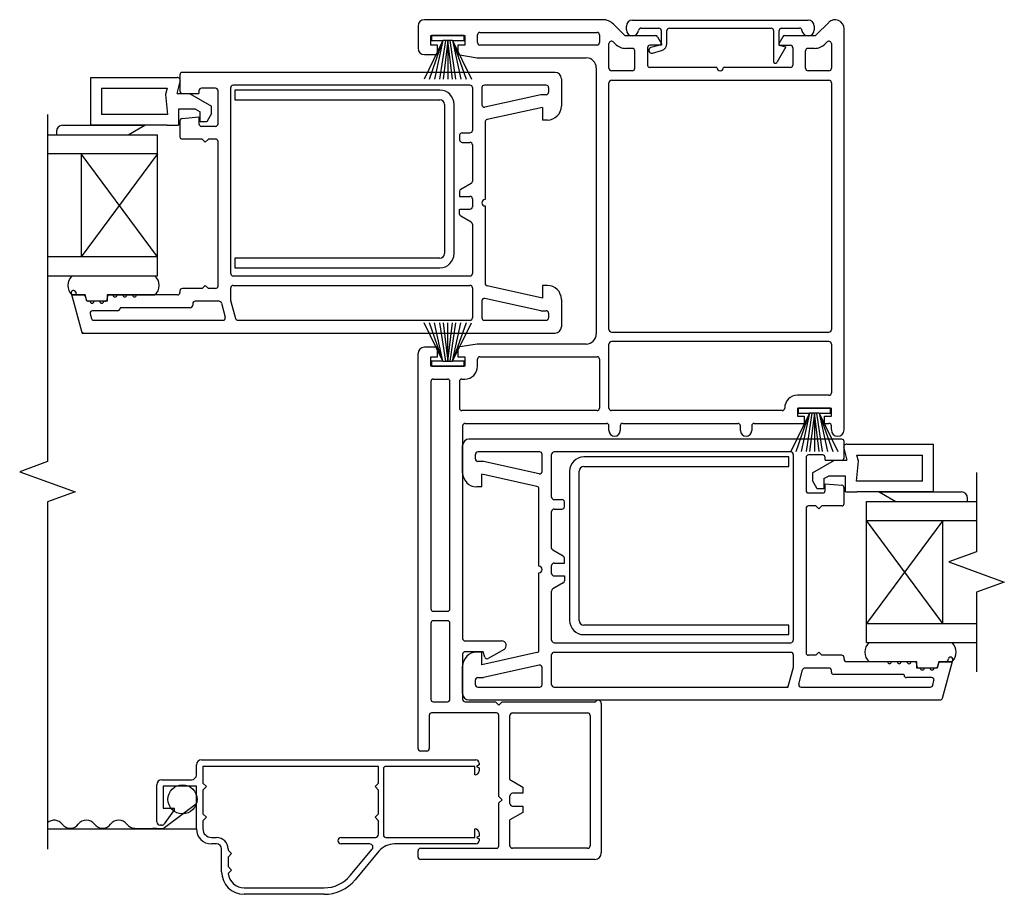
# Model space of a CAD drawing. Units: inches. Extents: x -301 to 233, y 96 to 386.
# Drawn here: x 88 to 94, y 120 to 125 of the extents above; entities that cross this region are included whole.
import ezdxf

# ---------------------------------------------------------------- set-up
doc = ezdxf.new("R2010")
doc.units = ezdxf.units.IN
doc.header["$MEASUREMENT"] = 0
doc.layers.get('0').update_dxf_attribs({"color": 251})
for name, color, linetype in [('Breakline', 251, 'Continuous'), ('Frame', 251, 'Continuous'), ('Glass', 3, 'Continuous'), ('Sash', 5, 'Continuous'), ('Screen', 1, 'Continuous')]:
    doc.layers.add(name, color=color, linetype=linetype)

# ---------------------------------------------------------------- blocks, each defined once
blk = doc.blocks.new('JambAssemblyWithFlange3Panel_Full')
for p, q in [((12.865, 4.1612), (12.805, 4.1612)), ((12.835, 4.1612), (12.805, 4.1612)), ((12.865, 4.1612), (12.835, 4.1612)), ((12.805, 2.1762), (12.865, 2.1762)), ((12.805, 2.1762), (12.835, 2.1762)), ((12.835, 2.1762), (12.865, 2.1762)), ((15.135, 1.8552), (15.075, 1.8552)), ((15.105, 1.8552), (15.075, 1.8552)), ((15.135, 1.8552), (15.105, 1.8552))]:
    blk.add_line(p, q)
at = {"layer": 'Breakline', "linetype": 'Continuous'}
for p, q in [((10.3561, 3.7037), (10.3561, 1.5548)), ((10.3561, 1.5548), (10.1844, 1.4923)), ((10.1844, 1.4923), (10.5278, 1.3673)), ((10.5278, 1.3673), (10.3561, 1.3048)), ((10.3561, 1.3048), (10.3561, -0.8441))]:
    blk.add_line(p, q, dxfattribs=at)
blk.add_lwpolyline([(16.109, 1.488), (16.109, 0.9961), (15.9373, 0.9336), (16.2807, 0.8086), (16.109, 0.7461), (16.109, 0.2541)], dxfattribs=at)
at = {"layer": 'Frame', "color": 251, "linetype": 'Continuous'}
for p, q in [((13.7941, 4.2907), (12.69, 4.2907)), ((13.9785, 4.2884), (15.0655, 4.2884)), ((15.116, 4.1967), (15.1936, 4.2744)), ((12.651, 4.2517), (12.651, 4.1137)), ((13.034, 4.2117), (13.759, 4.2117)), ((13.8605, 4.2632), (13.927, 4.1967)), ((13.9405, 4.2284), (13.9405, 4.2504)), ((14.0312, 4.2384), (14.142, 4.2384)), ((14.157, 4.2234), (14.157, 4.143)), ((14.192, 4.143), (14.192, 4.2234)), ((14.207, 4.2384), (14.837, 4.2384)), ((14.852, 4.2234), (14.852, 4.032)), ((14.887, 4.1334), (14.887, 4.2234)), ((14.902, 4.2384), (15.0127, 4.2384)), ((15.1035, 4.2504), (15.1035, 4.2284)), ((15.289, 1.7512), (15.289, 4.2349)), ((12.73, 4.1337), (12.73, 4.1927)), ((12.73, 4.1927), (12.94, 4.1927)), ((12.94, 4.1927), (12.94, 4.1337)), ((13.019, 4.1487), (13.019, 4.1967)), ((13.774, 4.1967), (13.774, 4.1487)), ((13.8712, 4.1408), (13.8586, 4.1534)), ((13.9376, 4.1923), (14.121, 4.1923)), ((14.134, 4.1848), (14.1585, 4.1423)), ((14.909, 4.1848), (14.8845, 4.1423)), ((14.922, 4.1923), (15.1054, 4.1923)), ((15.1718, 4.1408), (15.1844, 4.1534)), ((12.772, 4.1337), (12.73, 4.1337)), ((12.772, 4.0747), (12.772, 4.1337)), ((12.94, 4.1337), (12.898, 4.1337)), ((12.898, 4.1337), (12.898, 4.0747)), ((13.759, 4.1337), (13.034, 4.1337)), ((13.833, 3.9897), (13.833, 4.1428)), ((13.9775, 4.1133), (13.9376, 4.1133)), ((13.9925, 3.9897), (13.9925, 4.0983)), ((14.0715, 4.1173), (14.0715, 4.0097)), ((14.1585, 4.1323), (14.0865, 4.1323)), ((14.1495, 4.1334), (14.0927, 4.1182)), ((14.1018, 4.0844), (14.1586, 4.0996)), ((14.1585, 4.1423), (14.1585, 4.1323)), ((14.927, 4.1224), (14.8717, 4.0267)), ((14.8845, 4.1423), (14.8845, 4.1323)), ((14.8845, 4.1323), (14.9565, 4.1323)), ((14.887, 4.1334), (14.927, 4.1224)), ((14.9715, 4.1173), (14.9715, 4.0097)), ((15.0505, 3.9897), (15.0505, 4.0983)), ((15.1054, 4.1133), (15.0655, 4.1133)), ((15.21, 4.1428), (15.21, 3.9897)), ((12.69, 4.0747), (12.772, 4.0747)), ((12.898, 4.0747), (13.017, 4.0547)), ((13.017, 4.0547), (13.691, 4.0547)), ((13.754, 3.9917), (13.754, 2.3457)), ((13.9775, 3.9747), (13.848, 3.9747)), ((14.5015, 3.9947), (14.0865, 3.9947)), ((14.9565, 3.9947), (14.5415, 3.9947)), ((15.195, 3.9747), (15.0655, 3.9747)), ((13.848, 3.9157), (15.195, 3.9157)), ((13.833, 2.3717), (13.833, 3.9007)), ((15.21, 3.9007), (15.21, 2.3717)), ((13.848, 2.3567), (15.195, 2.3567)), ((12.772, 2.2627), (12.69, 2.2627)), ((12.772, 2.2037), (12.772, 2.2627)), ((13.017, 2.2827), (12.898, 2.2627)), ((12.898, 2.2627), (12.898, 2.2037)), ((13.691, 2.2827), (13.017, 2.2827)), ((13.833, 1.8857), (13.833, 2.2827)), ((15.195, 2.2977), (13.848, 2.2977)), ((15.21, 2.2827), (15.21, 1.9807)), ((12.651, -0.2223), (12.651, 2.2237)), ((12.73, 2.1447), (12.73, 2.2037)), ((12.73, 2.2037), (12.772, 2.2037)), ((12.898, 2.2037), (12.94, 2.2037)), ((12.94, 2.2037), (12.94, 2.1447)), ((13.034, 2.2037), (13.759, 2.2037)), ((12.94, 2.1447), (12.73, 2.1447)), ((13.019, 2.1447), (13.019, 2.1887)), ((13.774, 2.1887), (13.774, 1.8857)), ((12.73, 2.0507), (12.73, 0.6437)), ((12.745, 2.0657), (12.833, 2.0657)), ((12.848, 0.6437), (12.848, 2.0507)), ((12.907, 2.0507), (12.907, 1.8857)), ((12.922, 2.0657), (12.94, 2.0657)), ((15.195, 1.9657), (15, 1.9657)), ((13.759, 1.8707), (12.922, 1.8707)), ((14.906, 1.8707), (13.848, 1.8707)), ((14.921, 1.8857), (14.921, 1.8867)), ((15, 1.8867), (15, 1.8367)), ((15, 1.8367), (15.042, 1.8367)), ((15.042, 1.8367), (15.042, 1.7917)), ((15.168, 1.7917), (15.168, 1.8367)), ((15.168, 1.8367), (15.21, 1.8367)), ((15.21, 1.8367), (15.21, 1.8867)), ((12.927, 1.7767), (12.927, 0.4597)), ((12.942, 1.7917), (13.818, 1.7917)), ((13.833, 1.7467), (13.833, 1.7767)), ((13.903, 1.7767), (13.903, 1.7467)), ((13.918, 1.7917), (14.6315, 1.7917)), ((14.6465, 1.7467), (14.6465, 1.7767)), ((14.7165, 1.7767), (14.7165, 1.7467)), ((14.7315, 1.7917), (15.042, 1.7917)), ((15.168, 1.7917), (15.195, 1.7917)), ((15.21, 1.7512), (15.21, 1.7767)), ((12.745, 0.6287), (12.833, 0.6287)), ((12.73, 0.5547), (12.73, 0.0827)), ((12.833, 0.5697), (12.745, 0.5697)), ((12.848, 0.0827), (12.848, 0.5547)), ((12.942, 0.4447), (13.1695, 0.4447)), ((13.055, 0.3777), (12.942, 0.3777)), ((13.0637, 0.3451), (13.055, 0.3777)), ((13.1835, 0.3924), (13.0857, 0.336)), ((12.927, 0.3627), (12.927, 0.0827)), ((12.745, 0.0677), (12.833, 0.0677)), ((12.942, 0.0677), (13.131, 0.0677)), ((13.131, 0.0677), (13.151, 0.0477)), ((13.151, 0.0477), (13.171, 0.0677)), ((13.171, 0.0677), (13.7486, 0.0677)), ((13.785, 0.0582), (13.785, -0.8673)), ((12.72, -0.0163), (12.72, -0.2223)), ((13.136, -0.0013), (12.735, -0.0013)), ((13.151, -0.5183), (13.151, -0.0163)), ((13.22, -0.4138), (13.22, -0.0163)), ((13.235, -0.0013), (13.701, -0.0013)), ((13.716, -0.0163), (13.716, -0.8243)), ((12.705, -0.2373), (12.666, -0.2373)), ((13.22, -0.4138), (13.299, -0.4598)), ((13.299, -0.4598), (13.299, -0.4988)), ((13.171, -0.5383), (13.151, -0.5183)), ((13.151, -0.5583), (13.171, -0.5383)), ((13.22, -0.5628), (13.22, -0.5138)), ((13.299, -0.4988), (13.235, -0.4988)), ((13.151, -0.8243), (13.151, -0.5583)), ((13.235, -0.5778), (13.299, -0.5778)), ((13.299, -0.5778), (13.299, -0.6168)), ((13.299, -0.6168), (13.22, -0.6628)), ((13.22, -0.8243), (13.22, -0.6628)), ((12.666, -0.8393), (13.136, -0.8393)), ((13.701, -0.8393), (13.235, -0.8393)), ((12.651, -0.8933), (12.651, -0.8543)), ((13.746, -0.9083), (12.666, -0.9083))]:
    blk.add_line(p, q, dxfattribs=at)
at = {"layer": 'Frame', "linetype": 'Continuous'}
for p, q in [((12.805, 4.1612), (12.6891, 3.9227)), ((12.7219, 3.9227), (12.805, 4.1612)), ((12.9354, 4.1927), (12.7346, 4.1927)), ((12.7346, 4.1927), (12.7346, 4.1612)), ((12.9354, 4.1927), (12.7346, 4.1927)), ((12.7346, 4.1612), (12.805, 4.1612)), ((12.7346, 4.1612), (12.805, 4.1612)), ((12.805, 4.1612), (12.7536, 3.9227)), ((12.82, 4.1612), (12.7846, 3.9227)), ((12.835, 4.1612), (12.8055, 3.9227)), ((12.835, 4.1612), (12.835, 3.9919)), ((12.8645, 3.9227), (12.835, 4.1612)), ((12.835, 4.1612), (12.835, 3.9227)), ((12.8854, 3.9227), (12.85, 4.1612)), ((12.865, 4.1612), (12.9354, 4.1612)), ((12.865, 4.1612), (12.9354, 4.1612)), ((12.865, 4.1612), (12.9809, 3.9227)), ((12.865, 4.1612), (12.9164, 3.9227)), ((12.865, 4.1612), (12.9481, 3.9227)), ((12.9354, 4.1612), (12.9354, 4.1927)), ((12.805, 2.1762), (12.6891, 2.4147)), ((12.805, 2.1762), (12.7219, 2.4147)), ((12.805, 2.1762), (12.7536, 2.4147)), ((12.7846, 2.4147), (12.82, 2.1762)), ((12.8055, 2.4147), (12.835, 2.1762)), ((12.835, 2.1762), (12.8645, 2.4147)), ((12.835, 2.1762), (12.835, 2.4147)), ((12.85, 2.1762), (12.8854, 2.4147)), ((12.865, 2.1762), (12.9164, 2.4147)), ((12.865, 2.1762), (12.9809, 2.4147)), ((12.9481, 2.4147), (12.865, 2.1762)), ((12.835, 2.1762), (12.835, 2.3455)), ((12.805, 2.1762), (12.7346, 2.1762)), ((12.805, 2.1762), (12.7346, 2.1762)), ((12.7346, 2.1762), (12.7346, 2.1447)), ((12.7346, 2.1447), (12.9354, 2.1447)), ((12.7346, 2.1447), (12.9354, 2.1447)), ((12.9354, 2.1762), (12.865, 2.1762)), ((12.9354, 2.1762), (12.865, 2.1762)), ((12.9354, 2.1447), (12.9354, 2.1762)), ((15.075, 1.8552), (14.9591, 1.6167)), ((14.9919, 1.6167), (15.075, 1.8552)), ((15.2054, 1.8867), (15.0046, 1.8867)), ((15.0046, 1.8867), (15.0046, 1.8552)), ((15.2054, 1.8867), (15.0046, 1.8867)), ((15.0046, 1.8552), (15.075, 1.8552)), ((15.0046, 1.8552), (15.075, 1.8552)), ((15.075, 1.8552), (15.0236, 1.6167)), ((15.09, 1.8552), (15.0546, 1.6167)), ((15.105, 1.8552), (15.0755, 1.6167)), ((15.105, 1.8552), (15.105, 1.6859)), ((15.1345, 1.6167), (15.105, 1.8552)), ((15.105, 1.8552), (15.105, 1.6167)), ((15.1554, 1.6167), (15.12, 1.8552)), ((15.135, 1.8552), (15.2054, 1.8552)), ((15.135, 1.8552), (15.2054, 1.8552)), ((15.135, 1.8552), (15.2509, 1.6167)), ((15.135, 1.8552), (15.1864, 1.6167)), ((15.135, 1.8552), (15.2181, 1.6167)), ((15.2054, 1.8552), (15.2054, 1.8867))]:
    blk.add_line(p, q, dxfattribs=at)
at = {"layer": 'Frame'}
blk.add_line((15, 1.8867), (15.21, 1.8867), dxfattribs=at)
at = {"layer": 'Frame', "color": 251, "linetype": 'Continuous'}
for centre, radius, start, end in [((12.69, 4.2517), 0.039, 90, 180), ((13.7941, 4.1967), 0.094, 45, 90), ((13.9785, 4.2504), 0.038, 90, 180), ((15.0655, 4.2504), 0.038, 0, 90), ((15.2331, 4.2349), 0.0559, 0, 135), ((13.034, 4.1967), 0.015, 90, 180), ((13.759, 4.1967), 0.015, 0, 90), ((13.9785, 4.2284), 0.038, 180, 354.58669), ((14.0312, 4.2234), 0.015, 90, 174.58669), ((14.142, 4.2234), 0.015, 0, 90), ((14.207, 4.2234), 0.015, 90, 180), ((14.837, 4.2234), 0.015, 0, 90), ((14.902, 4.2234), 0.015, 90, 180), ((15.0127, 4.2234), 0.015, 5.41331, 90), ((15.0655, 4.2284), 0.038, 185.41331, 0), ((13.034, 4.1487), 0.015, 180, 270), ((13.759, 4.1487), 0.015, 270, 0), ((13.848, 4.1428), 0.015, 45, 180), ((13.9376, 4.2073), 0.015, 225, 270), ((14.121, 4.1773), 0.015, 30, 90), ((14.922, 4.1773), 0.015, 90, 150), ((15.1054, 4.2073), 0.015, 270, 315), ((15.195, 4.1428), 0.015, 0, 135), ((12.69, 4.1137), 0.039, 180, 270), ((13.9376, 4.2073), 0.094, 225, 270), ((13.9775, 4.0983), 0.015, 0, 90), ((14.0865, 4.1173), 0.015, 90, 180), ((14.0973, 4.1013), 0.0175, 105, 285), ((14.147, 4.143), 0.01, 285, 0), ((14.147, 4.143), 0.045, 285, 0), ((14.9565, 4.1173), 0.015, 0, 90), ((15.0655, 4.0983), 0.015, 90, 180), ((15.1054, 4.2073), 0.094, 270, 315), ((13.691, 3.9917), 0.063, 0, 90), ((14.8625, 4.032), 0.0106, 180, 330), ((13.848, 3.9897), 0.015, 180, 270), ((13.9775, 3.9897), 0.015, 270, 0), ((14.0865, 4.0097), 0.015, 180, 270), ((14.5215, 3.9947), 0.02, 180, 0), ((14.9565, 4.0097), 0.015, 270, 0), ((15.0655, 3.9897), 0.015, 180, 270), ((15.195, 3.9897), 0.015, 270, 0), ((13.848, 3.9007), 0.015, 90, 180), ((15.195, 3.9007), 0.015, 0, 90), ((13.691, 2.3457), 0.063, 270, 0), ((13.848, 2.3717), 0.015, 180, 270), ((15.195, 2.3717), 0.015, 270, 0), ((12.69, 2.2237), 0.039, 90, 180), ((13.848, 2.2827), 0.015, 90, 180), ((15.195, 2.2827), 0.015, 0, 90), ((13.034, 2.1887), 0.015, 90, 180), ((13.759, 2.1887), 0.015, 0, 90), ((12.94, 2.1447), 0.079, 270, 0), ((12.745, 2.0507), 0.015, 90, 180), ((12.833, 2.0507), 0.015, 0, 90), ((12.922, 2.0507), 0.015, 90, 180), ((15, 1.8867), 0.079, 90, 180), ((15.195, 1.9807), 0.015, 270, 0), ((12.922, 1.8857), 0.015, 180, 270), ((13.759, 1.8857), 0.015, 270, 0), ((13.848, 1.8857), 0.015, 180, 270), ((14.906, 1.8857), 0.015, 270, 0), ((12.942, 1.7767), 0.015, 90, 180), ((13.818, 1.7767), 0.015, 0, 90), ((13.918, 1.7767), 0.015, 90, 180), ((14.6315, 1.7767), 0.015, 0, 90), ((14.7315, 1.7767), 0.015, 90, 180), ((15.195, 1.7767), 0.015, 0, 90), ((13.868, 1.7467), 0.035, 180, 270), ((13.868, 1.7467), 0.035, 270, 0), ((14.6815, 1.7467), 0.035, 180, 270), ((14.6815, 1.7467), 0.035, 270, 0), ((15.2495, 1.7512), 0.0395, 180, 0), ((12.745, 0.6437), 0.015, 180, 270), ((12.833, 0.6437), 0.015, 270, 0), ((12.745, 0.5547), 0.015, 90, 180), ((12.833, 0.5547), 0.015, 360, 90), ((12.942, 0.4597), 0.015, 180, 270), ((13.1695, 0.4167), 0.028, 300, 90), ((12.942, 0.3627), 0.015, 90, 180), ((13.0782, 0.3489), 0.015, 195, 300), ((12.745, 0.0827), 0.015, 180, 270), ((12.833, 0.0827), 0.015, 270, 0), ((12.942, 0.0827), 0.015, 180, 270), ((13.7656, 0.0582), 0.0194, 0, 150.95543), ((12.735, -0.0163), 0.015, 90, 180), ((13.136, -0.0163), 0.015, 0, 90), ((13.235, -0.0163), 0.015, 90, 180), ((13.701, -0.0163), 0.015, 0, 90), ((12.666, -0.2223), 0.015, 180, 270), ((12.705, -0.2223), 0.015, 270, 0), ((13.235, -0.5138), 0.015, 90, 180), ((13.235, -0.5628), 0.015, 180, 270), ((12.666, -0.8543), 0.015, 90, 180), ((13.136, -0.8243), 0.015, 270, 0), ((13.235, -0.8243), 0.015, 180, 270), ((13.701, -0.8243), 0.015, 270, 0), ((12.666, -0.8933), 0.015, 180, 270), ((13.745, -0.8683), 0.04, 271.4321, 1.4321)]:
    blk.add_arc(centre, radius, start, end, dxfattribs=at)
at = {"layer": 'Glass', "color": 3, "linetype": 'Continuous'}
for p, q in [((10.3561, 3.5787), (11.0383, 3.5787)), ((11.0383, 2.7047), (11.0383, 3.5787)), ((11.0383, 3.4606), (10.3561, 3.4606)), ((11.0383, 2.8228), (10.5659, 3.4606)), ((11.0383, 3.4606), (10.5659, 2.8228)), ((10.5659, 3.4606), (10.5659, 2.8228)), ((11.0383, 2.8228), (10.3561, 2.8228)), ((10.3561, 2.7047), (11.0383, 2.7047)), ((15.4268, 0.4341), (15.4268, 1.308)), ((15.4268, 1.308), (16.109, 1.308)), ((15.8992, 1.1899), (15.4268, 0.5522)), ((15.4268, 1.1899), (16.109, 1.1899)), ((15.8992, 0.5522), (15.4268, 1.1899)), ((15.8992, 0.5522), (15.8992, 1.1899)), ((15.4268, 0.5522), (16.109, 0.5522)), ((15.4268, 0.4341), (16.109, 0.4341))]:
    blk.add_line(p, q, dxfattribs=at)
at = {"layer": 'Sash', "color": 5, "linetype": 'Continuous'}
for p, q in [((13.4995, 3.9644), (11.1915, 3.9644)), ((10.6241, 3.9329), (11.1594, 3.9329)), ((10.6241, 3.6377), (10.6241, 3.9329)), ((11.1587, 3.8345), (11.1785, 3.9082)), ((11.1765, 3.9494), (11.1765, 3.8494)), ((13.5385, 3.9254), (13.5385, 3.7564)), ((10.691, 3.866), (11.0979, 3.866)), ((10.691, 3.866), (10.691, 3.7046)), ((11.0979, 3.866), (11.0875, 3.8274)), ((11.2945, 3.8514), (11.2945, 3.8344)), ((11.3975, 3.8664), (11.3095, 3.8664)), ((11.4125, 3.6454), (11.4125, 3.8514)), ((11.4915, 2.7195), (11.4915, 3.8704)), ((12.9725, 3.8854), (11.5065, 3.8854)), ((12.9875, 3.8704), (12.9875, 3.6054)), ((13.0465, 3.8704), (13.0465, 3.7646)), ((13.4445, 3.8854), (13.0615, 3.8854)), ((13.4595, 3.8704), (13.4595, 3.8414)), ((11.0875, 3.8274), (11.1004, 3.7046)), ((11.1587, 3.8345), (11.2356, 3.8345)), ((11.1915, 3.8344), (11.2945, 3.8344)), ((11.2356, 3.8345), (11.372, 3.7558)), ((13.4103, 3.8261), (13.0647, 3.7499)), ((13.4445, 3.8264), (13.4135, 3.8264)), ((11.2739, 3.7361), (11.1673, 3.7361)), ((11.1673, 3.7361), (11.1673, 3.6377)), ((11.2739, 3.7361), (11.3012, 3.7204)), ((11.3012, 3.6574), (11.3012, 3.7204)), ((11.372, 3.7093), (11.372, 3.7558)), ((13.4205, 3.7474), (13.0782, 3.672)), ((13.4205, 3.7474), (13.4205, 3.6694)), ((11.1004, 3.7046), (10.691, 3.7046)), ((11.1765, 3.6638), (11.1765, 3.5664)), ((11.1901, 3.6787), (11.2945, 3.6884)), ((11.2945, 3.6884), (11.2945, 3.6454)), ((11.372, 3.7093), (11.3421, 3.6574)), ((13.4515, 3.6694), (13.4205, 3.6694)), ((10.4115, 3.5983), (10.4115, 3.5787)), ((10.4509, 3.6377), (10.9587, 3.6377)), ((10.4509, 3.6377), (10.9587, 3.6377)), ((11.0965, 3.6377), (10.6241, 3.6377)), ((10.8564, 3.5787), (10.9587, 3.6377)), ((11.0965, 3.6377), (11.1673, 3.6377)), ((11.3421, 3.6574), (11.3012, 3.6574)), ((11.3975, 3.6304), (11.3095, 3.6304)), ((13.0665, 3.6574), (13.0665, 3.1774)), ((10.4115, 3.5787), (10.8564, 3.5787)), ((11.3145, 3.5514), (11.1915, 3.5514)), ((11.3335, 3.5324), (11.3145, 3.5514)), ((11.3525, 3.5514), (11.3335, 3.5324)), ((11.3975, 3.5514), (11.3525, 3.5514)), ((11.4125, 2.6415), (11.4125, 3.5364)), ((12.9085, 3.5754), (12.9085, 3.5464)), ((12.9235, 3.5904), (12.9725, 3.5904)), ((12.9235, 3.5314), (12.9725, 3.5314)), ((12.9875, 3.5164), (12.9875, 3.2906)), ((12.98, 3.2776), (12.9159, 3.2403)), ((12.9085, 3.2273), (12.9085, 3.1969)), ((12.9085, 3.1969), (12.9725, 3.1969)), ((12.9875, 3.1819), (12.9875, 3.1329)), ((12.9085, 3.1179), (12.9725, 3.1179)), ((12.9085, 3.0876), (12.9085, 3.1179)), ((13.0665, 3.1374), (13.0665, 2.6575)), ((12.98, 3.0373), (12.9159, 3.0746)), ((12.9875, 3.0243), (12.9875, 2.7195)), ((10.5071, 2.7047), (11.0191, 2.7047)), ((10.5071, 2.7047), (11.0191, 2.7047)), ((10.5071, 2.7047), (11.0191, 2.7047)), ((11.5065, 2.7045), (12.9725, 2.7045)), ((11.3145, 2.6265), (11.1915, 2.6265)), ((11.3145, 2.6265), (11.3335, 2.6455)), ((11.3335, 2.6455), (11.3525, 2.6265)), ((11.3975, 2.6265), (11.3525, 2.6265)), ((11.4915, 2.5495), (11.4915, 2.6305)), ((11.5065, 2.6455), (12.9725, 2.6455)), ((12.9875, 2.6305), (12.9875, 2.4445)), ((13.4205, 2.5675), (13.0782, 2.6429)), ((13.4205, 2.6455), (13.4205, 2.5675)), ((13.4515, 2.6455), (13.4205, 2.6455)), ((10.504, 2.5968), (10.5675, 2.3615)), ((10.5073, 2.5867), (10.5888, 2.5867)), ((10.5888, 2.5867), (10.5073, 2.5867)), ((10.5073, 2.5867), (10.5888, 2.5867)), ((10.531, 2.6041), (10.5328, 2.5975)), ((10.5473, 2.5865), (10.5771, 2.5865)), ((10.5994, 2.5473), (10.5888, 2.5867)), ((10.5994, 2.5473), (10.5888, 2.5867)), ((10.5916, 2.5754), (10.5962, 2.5585)), ((10.7266, 2.5867), (10.7266, 2.5473)), ((11.0191, 2.5867), (10.7266, 2.5867)), ((10.7266, 2.5867), (11.0191, 2.5867)), ((10.7266, 2.5867), (10.7266, 2.5473)), ((10.7266, 2.5715), (10.7266, 2.5625)), ((10.7625, 2.5865), (10.7416, 2.5865)), ((10.8235, 2.5865), (10.7865, 2.5865)), ((10.8835, 2.5865), (10.8475, 2.5865)), ((11.1615, 2.5865), (10.9075, 2.5865)), ((11.1765, 2.6115), (11.1765, 2.6015)), ((13.4103, 2.4888), (13.0647, 2.565)), ((10.7266, 2.5473), (10.5994, 2.5473)), ((10.7266, 2.5473), (10.5994, 2.5473)), ((10.6205, 2.5475), (10.6106, 2.5475)), ((10.6805, 2.5475), (10.6445, 2.5475)), ((10.7116, 2.5475), (10.7045, 2.5475)), ((11.2405, 2.5075), (10.8056, 2.5075)), ((10.8056, 2.5075), (10.8056, 2.5035)), ((11.2555, 2.5325), (11.2555, 2.5225)), ((11.4189, 2.5475), (11.2705, 2.5475)), ((11.4334, 2.5364), (11.4572, 2.4484)), ((11.4915, 2.5475), (11.4915, 2.5495)), ((11.4915, 2.5475), (11.492, 2.5455)), ((11.492, 2.5455), (11.5205, 2.4405)), ((13.0465, 2.5503), (13.0465, 2.4445)), ((13.5385, 2.5585), (13.5385, 2.3895)), ((10.6202, 2.4695), (10.628, 2.4405)), ((10.7906, 2.4885), (10.6347, 2.4885)), ((13.4135, 2.4885), (13.4445, 2.4885)), ((13.4595, 2.4735), (13.4595, 2.4445)), ((10.6425, 2.4295), (11.4428, 2.4295)), ((11.535, 2.4295), (12.9725, 2.4295)), ((13.0615, 2.4295), (13.4445, 2.4295)), ((10.5675, 2.3615), (10.5705, 2.3505)), ((10.5705, 2.3505), (10.582, 2.3505)), ((10.582, 2.3505), (13.4995, 2.3505)), ((12.927, 1.4858), (12.927, 1.6548)), ((15.274, 1.6938), (12.966, 1.6938)), ((15.289, 1.5788), (15.289, 1.6788)), ((15.3057, 1.6623), (15.841, 1.6623)), ((15.841, 1.6623), (15.841, 1.3671)), ((13.006, 1.5708), (13.006, 1.5998)), ((13.404, 1.6148), (13.021, 1.6148)), ((13.419, 1.494), (13.419, 1.5998)), ((13.478, 1.3348), (13.478, 1.5998)), ((14.959, 1.6148), (13.493, 1.6148)), ((14.974, 1.5998), (14.974, 0.4488)), ((15.156, 1.5958), (15.068, 1.5958)), ((15.2867, 1.6375), (15.3064, 1.5639)), ((15.3672, 1.5954), (15.7741, 1.5954)), ((15.3776, 1.5568), (15.3672, 1.5954)), ((15.7741, 1.434), (15.7741, 1.5954)), ((13.052, 1.5558), (13.021, 1.5558)), ((13.4008, 1.4793), (13.0552, 1.5555)), ((15.053, 1.5808), (15.053, 1.3748)), ((15.0931, 1.4852), (15.2295, 1.5639)), ((15.171, 1.5638), (15.171, 1.5808)), ((15.171, 1.5638), (15.274, 1.5638)), ((15.2295, 1.5639), (15.3064, 1.5639)), ((15.3647, 1.434), (15.3776, 1.5568)), ((13.045, 1.3988), (13.045, 1.4768)), ((13.3872, 1.4014), (13.045, 1.4768)), ((15.0931, 1.4852), (15.0931, 1.4386)), ((15.1639, 1.4497), (15.1912, 1.4655)), ((15.2978, 1.4655), (15.1912, 1.4655)), ((15.2978, 1.3671), (15.2978, 1.4655)), ((15.123, 1.3868), (15.0931, 1.4386)), ((15.1639, 1.4497), (15.1639, 1.3868)), ((15.171, 1.3748), (15.171, 1.4178)), ((15.171, 1.4178), (15.2754, 1.4081)), ((15.7741, 1.434), (15.3647, 1.434)), ((13.045, 1.3988), (13.014, 1.3988)), ((13.399, 0.9068), (13.399, 1.3868)), ((15.156, 1.3598), (15.068, 1.3598)), ((15.1639, 1.3868), (15.123, 1.3868)), ((15.289, 1.2958), (15.289, 1.3932)), ((15.2978, 1.3671), (15.3686, 1.3671)), ((15.841, 1.3671), (15.3686, 1.3671)), ((15.5064, 1.3671), (15.6087, 1.308)), ((15.5064, 1.3671), (16.0142, 1.3671)), ((15.5064, 1.3671), (16.0142, 1.3671)), ((13.493, 1.3198), (13.542, 1.3198)), ((13.557, 1.2758), (13.557, 1.3048)), ((15.113, 1.2808), (15.068, 1.2808)), ((15.132, 1.2618), (15.113, 1.2808)), ((15.151, 1.2808), (15.132, 1.2618)), ((15.274, 1.2808), (15.151, 1.2808)), ((15.6087, 1.308), (16.0536, 1.308)), ((16.0536, 1.308), (16.0536, 1.3277)), ((13.478, 1.0199), (13.478, 1.2458)), ((13.493, 1.2608), (13.542, 1.2608)), ((15.053, 1.2658), (15.053, 0.3708)), ((13.5495, 0.9697), (13.4854, 1.007)), ((13.493, 0.9263), (13.557, 0.9263)), ((13.557, 0.9263), (13.557, 0.9567)), ((13.399, 0.3869), (13.399, 0.8668)), ((13.478, 0.8623), (13.478, 0.9113)), ((13.5495, 0.804), (13.4854, 0.7667)), ((13.493, 0.8473), (13.557, 0.8473)), ((13.557, 0.8473), (13.557, 0.8169)), ((13.478, 0.4488), (13.478, 0.7537)), ((13.493, 0.4338), (14.959, 0.4338)), ((15.446, 0.4341), (15.958, 0.4341)), ((15.446, 0.4341), (15.958, 0.4341)), ((15.446, 0.4341), (15.958, 0.4341)), ((13.045, 0.3748), (13.014, 0.3748)), ((13.045, 0.2968), (13.045, 0.3748)), ((13.3872, 0.3722), (13.045, 0.2968)), ((13.493, 0.3748), (14.959, 0.3748)), ((15.113, 0.3558), (15.132, 0.3748)), ((15.132, 0.3748), (15.151, 0.3558)), ((13.478, 0.1738), (13.478, 0.3598)), ((14.974, 0.3598), (14.974, 0.2788)), ((15.113, 0.3558), (15.068, 0.3558)), ((15.274, 0.3558), (15.151, 0.3558)), ((15.289, 0.3308), (15.289, 0.3408)), ((15.558, 0.3158), (15.304, 0.3158)), ((15.7385, 0.316), (15.446, 0.316)), ((15.7385, 0.316), (15.581, 0.316)), ((15.618, 0.3158), (15.582, 0.3158)), ((15.679, 0.3158), (15.642, 0.3158)), ((15.7239, 0.3158), (15.703, 0.3158)), ((15.7385, 0.2767), (15.7385, 0.316)), ((15.7385, 0.2767), (15.7385, 0.316)), ((15.7385, 0.2767), (15.7385, 0.316)), ((15.8763, 0.316), (15.8657, 0.2767)), ((15.8763, 0.316), (15.8657, 0.2767)), ((15.8763, 0.316), (15.8657, 0.2767)), ((15.9578, 0.316), (15.8763, 0.316)), ((15.9578, 0.316), (15.8763, 0.316)), ((15.8763, 0.316), (15.9578, 0.316)), ((15.8883, 0.3158), (15.9182, 0.3158)), ((15.898, 0.0909), (15.9615, 0.3262)), ((15.9327, 0.3269), (15.9344, 0.3335)), ((12.927, 0.1188), (12.927, 0.2878)), ((13.4008, 0.2943), (13.0552, 0.2182)), ((13.419, 0.1738), (13.419, 0.2797)), ((14.945, 0.1699), (14.9735, 0.2749)), ((14.9735, 0.2749), (14.974, 0.2768)), ((14.974, 0.2788), (14.974, 0.2768)), ((15.0082, 0.1778), (15.0321, 0.2658)), ((15.195, 0.2768), (15.0466, 0.2768)), ((15.21, 0.2518), (15.21, 0.2618)), ((15.8657, 0.2767), (15.7385, 0.2767)), ((15.8657, 0.2767), (15.7385, 0.2767)), ((15.7389, 0.2918), (15.7389, 0.3008)), ((15.761, 0.2768), (15.7539, 0.2768)), ((15.821, 0.2768), (15.785, 0.2768)), ((15.8548, 0.2768), (15.845, 0.2768)), ((15.8693, 0.2879), (15.8739, 0.3047)), ((13.006, 0.1738), (13.006, 0.2028)), ((13.021, 0.2178), (13.052, 0.2178)), ((15.6599, 0.2368), (15.225, 0.2368)), ((15.6599, 0.2328), (15.6599, 0.2368)), ((15.8308, 0.2178), (15.6749, 0.2178)), ((15.8375, 0.1699), (15.8453, 0.1989)), ((13.021, 0.1588), (13.404, 0.1588)), ((13.493, 0.1588), (14.9305, 0.1588)), ((14.9305, 0.1588), (14.942, 0.1588)), ((14.942, 0.1588), (14.945, 0.1699)), ((15.0227, 0.1588), (15.823, 0.1588)), ((12.966, 0.0798), (15.8835, 0.0798))]:
    blk.add_line(p, q, dxfattribs=at)
at = {"layer": 'Sash'}
for p, q in [((12.7856, 3.8547), (11.5156, 3.8547)), ((11.5156, 3.8547), (11.5156, 3.7952)), ((11.5156, 3.7952), (12.7856, 3.7952)), ((12.8141, 3.7667), (12.8141, 2.8427)), ((12.8736, 2.8427), (12.8736, 3.7667)), ((11.5156, 2.8142), (11.5156, 2.7547)), ((12.7856, 2.8142), (11.5156, 2.8142)), ((11.5156, 2.7547), (12.7856, 2.7547)), ((14.9473, 1.5835), (13.6773, 1.5835)), ((14.9473, 1.524), (14.9473, 1.5835)), ((13.5893, 1.4955), (13.5893, 0.5715)), ((13.6488, 0.5715), (13.6488, 1.4955)), ((13.6773, 1.524), (14.9473, 1.524)), ((14.9473, 0.543), (13.6773, 0.543)), ((14.9473, 0.4835), (14.9473, 0.543)), ((13.6773, 0.4835), (14.9473, 0.4835))]:
    blk.add_line(p, q, dxfattribs=at)
at = {"layer": 'Sash', "color": 5, "linetype": 'Continuous'}
for centre, radius, start, end in [((11.1915, 3.9494), 0.015, 90, 180), ((13.4995, 3.9254), 0.039, 0, 90), ((11.1594, 3.9133), 0.0197, 345, 90), ((11.1915, 3.8494), 0.015, 180, 270), ((11.3095, 3.8514), 0.015, 90, 180), ((11.3975, 3.8514), 0.015, 0, 90), ((11.5065, 3.8704), 0.015, 90, 180), ((12.9725, 3.8704), 0.015, 0, 90), ((13.0615, 3.8704), 0.015, 90, 180), ((13.4445, 3.8704), 0.015, 0, 90), ((13.4445, 3.8414), 0.015, 270, 0), ((13.4135, 3.8114), 0.015, 90, 102.42594), ((13.0615, 3.7646), 0.015, 180, 282.42594), ((13.4515, 3.7564), 0.087, 270, 0), ((11.1915, 3.6638), 0.015, 95.32574, 180), ((13.0815, 3.6574), 0.015, 102.42594, 180), ((10.4509, 3.5983), 0.0394, 90, 180), ((11.3095, 3.6454), 0.015, 180, 270), ((11.3975, 3.6454), 0.015, 270, 0), ((12.9725, 3.6054), 0.015, 270, 0), ((11.1915, 3.5664), 0.015, 180, 270), ((11.3975, 3.5364), 0.015, 0, 90), ((12.9235, 3.5754), 0.015, 90, 180), ((12.9235, 3.5464), 0.015, 180, 270), ((12.9725, 3.5164), 0.015, 0, 90), ((12.9235, 3.2273), 0.015, 120.21132, 180), ((12.9725, 3.2906), 0.015, 300.21132, 0), ((12.9725, 3.1819), 0.015, 0, 90), ((13.0665, 3.1574), 0.02, 90, 270), ((12.9725, 3.1329), 0.015, 270, 0), ((12.9235, 3.0876), 0.015, 180, 239.78868), ((12.9725, 3.0243), 0.015, 0, 59.78868), ((10.5685, 2.6458), 0.0851, 136.14237, 224.04672), ((10.5685, 2.6458), 0.0851, 136.14237, 224.04672), ((10.9753, 2.6457), 0.0735, 306.53332, 53.46668), ((10.9753, 2.6457), 0.0735, 306.53332, 53.46668), ((11.5065, 2.7195), 0.015, 180, 270), ((12.9725, 2.7195), 0.015, 270, 0), ((11.1915, 2.6115), 0.015, 90, 180), ((11.3975, 2.6415), 0.015, 270, 0), ((11.5065, 2.6305), 0.015, 90, 180), ((12.9725, 2.6305), 0.015, 0, 90), ((13.0815, 2.6575), 0.015, 180, 257.57406), ((13.4515, 2.5585), 0.087, 0, 90), ((10.5175, 2.6005), 0.014, 15.10986, 195.10986), ((10.5473, 2.6015), 0.015, 195.10986, 270), ((10.5771, 2.5715), 0.015, 15.10986, 90), ((10.7116, 2.5625), 0.015, 270, 0), ((10.7416, 2.5715), 0.015, 90, 180), ((10.7745, 2.5865), 0.012, 180, 0), ((10.8355, 2.5865), 0.012, 180, 0), ((10.8955, 2.5865), 0.012, 180, 0), ((11.1615, 2.6015), 0.015, 270, 0), ((13.0615, 2.5503), 0.015, 77.57406, 180), ((10.6106, 2.5625), 0.015, 195.10986, 270), ((10.6325, 2.5475), 0.012, 180, 0), ((10.6925, 2.5475), 0.012, 180, 0), ((10.7906, 2.5035), 0.015, 270, 0), ((11.2405, 2.5225), 0.015, 270, 0), ((11.2705, 2.5325), 0.015, 90, 180), ((11.4189, 2.5325), 0.015, 15.17292, 90), ((11.5065, 2.5495), 0.015, 180, 195.17292), ((10.6347, 2.4735), 0.015, 90, 195.10986), ((10.6425, 2.4445), 0.015, 195.10986, 270), ((11.4428, 2.4445), 0.015, 270, 15.17292), ((11.535, 2.4445), 0.015, 195.17292, 270), ((12.9725, 2.4445), 0.015, 270, 0), ((13.0615, 2.4445), 0.015, 180, 270), ((13.4135, 2.5035), 0.015, 257.57406, 270), ((13.4445, 2.4735), 0.015, 0, 90), ((13.4445, 2.4445), 0.015, 270, 0), ((13.4995, 2.3895), 0.039, 270, 0), ((10.582, 2.3655), 0.015, 195.10986, 270), ((12.966, 1.6548), 0.039, 90, 180), ((15.274, 1.6788), 0.015, 0, 90), ((15.3057, 1.6426), 0.0197, 90, 195), ((13.021, 1.5998), 0.015, 90, 180), ((13.404, 1.5998), 0.015, 0, 90), ((13.493, 1.5998), 0.015, 90, 180), ((14.959, 1.5998), 0.015, 0, 90), ((15.068, 1.5808), 0.015, 90, 180), ((15.156, 1.5808), 0.015, 0, 90), ((13.021, 1.5708), 0.015, 180, 270), ((13.052, 1.5408), 0.015, 77.57406, 90), ((15.274, 1.5788), 0.015, 270, 0), ((13.014, 1.4858), 0.087, 180, 270), ((13.404, 1.494), 0.015, 257.57406, 0), ((15.274, 1.3932), 0.015, 0, 84.67426), ((13.384, 1.3868), 0.015, 0, 77.57406), ((15.068, 1.3748), 0.015, 180, 270), ((15.156, 1.3748), 0.015, 270, 0), ((16.0142, 1.3277), 0.0394, 0, 90), ((13.493, 1.3348), 0.015, 180, 270), ((13.542, 1.3048), 0.015, 0, 90), ((15.068, 1.2658), 0.015, 90, 180), ((15.274, 1.2958), 0.015, 270, 0), ((13.493, 1.2458), 0.015, 90, 180), ((13.542, 1.2758), 0.015, 270, 0), ((13.493, 1.0199), 0.015, 180, 239.78868), ((13.493, 0.9113), 0.015, 90, 180), ((13.542, 0.9567), 0.015, 0, 59.78868), ((13.399, 0.8868), 0.02, 270, 90), ((13.493, 0.8623), 0.015, 180, 270), ((13.542, 0.8169), 0.015, 300.21132, 0), ((13.493, 0.7537), 0.015, 120.21132, 180), ((13.493, 0.4488), 0.015, 180, 270), ((14.959, 0.4488), 0.015, 270, 0), ((15.4898, 0.3751), 0.0735, 126.53332, 233.46668), ((15.4898, 0.3751), 0.0735, 126.53332, 233.46668), ((15.8966, 0.3752), 0.0851, 315.95328, 43.85763), ((15.8966, 0.3752), 0.0851, 315.95328, 43.85763), ((13.014, 0.2878), 0.087, 90, 180), ((13.384, 0.3869), 0.015, 282.42594, 0), ((13.493, 0.3598), 0.015, 90, 180), ((14.959, 0.3598), 0.015, 0, 90), ((15.068, 0.3708), 0.015, 180, 270), ((15.274, 0.3408), 0.015, 0, 90), ((15.304, 0.3308), 0.015, 180, 270), ((15.57, 0.3158), 0.012, 180, 0), ((15.63, 0.3158), 0.012, 180, 0), ((15.691, 0.3158), 0.012, 180, 0), ((15.7239, 0.3008), 0.015, 0, 90), ((15.8883, 0.3008), 0.015, 90, 164.89014), ((15.9182, 0.3308), 0.015, 270, 344.89014), ((15.948, 0.3298), 0.014, 344.89014, 164.89014), ((13.404, 0.2797), 0.015, 0, 102.42594), ((14.959, 0.2788), 0.015, 344.82708, 0), ((15.0466, 0.2618), 0.015, 90, 164.82708), ((15.195, 0.2618), 0.015, 0, 90), ((15.225, 0.2518), 0.015, 180, 270), ((15.7539, 0.2918), 0.015, 180, 270), ((15.773, 0.2768), 0.012, 180, 0), ((15.833, 0.2768), 0.012, 180, 0), ((15.8548, 0.2918), 0.015, 270, 344.89014), ((13.021, 0.2028), 0.015, 90, 180), ((13.052, 0.2328), 0.015, 270, 282.42594), ((15.6749, 0.2328), 0.015, 180, 270), ((15.8308, 0.2028), 0.015, 344.89014, 90), ((13.021, 0.1738), 0.015, 180, 270), ((13.404, 0.1738), 0.015, 270, 0), ((13.493, 0.1738), 0.015, 180, 270), ((14.9305, 0.1738), 0.015, 270, 344.82708), ((15.0227, 0.1738), 0.015, 164.82708, 270), ((15.823, 0.1738), 0.015, 270, 344.89014), ((12.966, 0.1188), 0.039, 180, 270), ((15.8835, 0.0948), 0.015, 270, 344.89014)]:
    blk.add_arc(centre, radius, start, end, dxfattribs=at)
at = {"layer": 'Sash'}
for centre, radius, start, end in [((12.7856, 3.7667), 0.088, 0, 90), ((12.7856, 3.7667), 0.0285, 0, 90), ((12.7856, 2.8427), 0.088, 270, 360), ((12.7856, 2.8427), 0.0285, 270, 360), ((13.6773, 1.4955), 0.088, 90, 180), ((13.6773, 1.4955), 0.0285, 90, 180), ((13.6773, 0.5715), 0.088, 180, 270), ((13.6773, 0.5715), 0.0285, 180, 270)]:
    blk.add_arc(centre, radius, start, end, dxfattribs=at)
at = {"layer": 'Screen'}
for p, q in [((11.3095, -0.2921), (13.0084, -0.2921)), ((11.2785, -0.3841), (11.2785, -0.3231)), ((12.4065, -0.3321), (11.3185, -0.3321)), ((11.3185, -0.3321), (11.3185, -0.4351)), ((12.4065, -0.4351), (12.4065, -0.3321)), ((12.4365, -0.3471), (12.4365, -0.7571)), ((13.0034, -0.3321), (12.4515, -0.3321)), ((13.0034, -0.3846), (13.0034, -0.3321)), ((13.0284, -0.3234), (13.0134, -0.3321)), ((13.0134, -0.3321), (13.0284, -0.3408)), ((13.0284, -0.3121), (13.0284, -0.3234)), ((13.0284, -0.3408), (13.0284, -0.3597)), ((11.0645, -0.4151), (11.2475, -0.4151)), ((13.0035, -0.3846), (13.0034, -0.3846)), ((11.0335, -0.6761), (11.0335, -0.4461)), ((11.2785, -0.4551), (11.0735, -0.4551)), ((11.0735, -0.4551), (11.0735, -0.5911)), ((11.2785, -0.7191), (11.2785, -0.4551)), ((11.3185, -0.4351), (11.3405, -0.4571)), ((11.3405, -0.4571), (11.3185, -0.4791)), ((11.3185, -0.4791), (11.3185, -0.6251)), ((12.3845, -0.4571), (12.4065, -0.4351)), ((12.4065, -0.4791), (12.3845, -0.4571)), ((12.4065, -0.6251), (12.4065, -0.4791)), ((11.0725, -0.7161), (11.2785, -0.5621)), ((11.0735, -0.5911), (11.1385, -0.5911)), ((11.1427, -0.5989), (11.0795, -0.6872)), ((11.3185, -0.6251), (11.3405, -0.6471)), ((11.3405, -0.6471), (11.3185, -0.6691)), ((11.3185, -0.6691), (11.3185, -0.7191)), ((12.3845, -0.6471), (12.4065, -0.6251)), ((12.4065, -0.6691), (12.3845, -0.6471)), ((12.4065, -0.7521), (12.4065, -0.6691)), ((11.0628, -0.6961), (11.0535, -0.6961)), ((13.0034, -0.7721), (13.0034, -0.7196)), ((13.0034, -0.7196), (13.0035, -0.7196)), ((11.3715, -0.7721), (11.4035, -0.7721)), ((12.1745, -0.7721), (12.3865, -0.7721)), ((12.4515, -0.7721), (13.0034, -0.7721)), ((13.0284, -0.7634), (13.0134, -0.7721)), ((13.0134, -0.7721), (13.0284, -0.7808)), ((13.0284, -0.7445), (13.0284, -0.7634)), ((13.0284, -0.7808), (13.0284, -0.7921)), ((11.4035, -0.8121), (11.3715, -0.8121)), ((11.4345, -0.9841), (11.4345, -0.8431)), ((11.4745, -0.8431), (11.4745, -0.8501)), ((11.4745, -0.8501), (11.4965, -0.8721)), ((12.3518, -0.8121), (12.1745, -0.8121)), ((12.2308, -1.0085), (12.3671, -0.8449)), ((13.0084, -0.8121), (12.5051, -0.8121)), ((11.4965, -0.8721), (11.4745, -0.8941)), ((11.4745, -0.8941), (11.4745, -0.9521)), ((12.409, -0.8571), (12.2615, -1.0341)), ((11.4745, -0.9521), (11.4965, -0.9741)), ((11.4965, -0.9741), (11.4752, -0.9955)), ((11.5745, -1.0841), (12.0694, -1.0841)), ((12.0694, -1.1241), (11.5745, -1.1241))]:
    blk.add_line(p, q, dxfattribs=at)
at = {"layer": 'Screen', "linetype": 'Continuous'}
for p, q in [((10.3561, -0.7191), (11.2785, -0.7191)), ((10.8925, -0.7161), (11.0725, -0.7161)), ((11.0314, -0.7161, -8454.66), (11.0074, -0.7161, -8454.66))]:
    blk.add_line(p, q, dxfattribs=at)
at = {"layer": 'Screen'}
blk.add_circle((11.1924, -0.5361), 0.09, dxfattribs=at)
for centre, radius, start, end in [((11.3095, -0.3231), 0.031, 90, 180), ((13.0084, -0.3121), 0.02, 0, 90), ((12.4515, -0.3471), 0.015, 90, 180), ((13.0035, -0.3597), 0.0249, 270, 0), ((11.0645, -0.4461), 0.031, 90, 180), ((11.2475, -0.3841), 0.031, 270, 0), ((11.1385, -0.5961), 0.005, 326.30993, 90), ((11.0535, -0.6761), 0.02, 180, 270), ((11.0628, -0.6761), 0.02, 270, 326.30993), ((11.3715, -0.7191), 0.093, 180, 270), ((11.3715, -0.7191), 0.053, 180, 270), ((13.0035, -0.7445), 0.0249, 0, 90), ((11.4035, -0.8431), 0.071, 0, 90), ((12.1745, -0.7921), 0.02, 90, 270), ((12.3865, -0.7521), 0.02, 270, 0), ((12.4515, -0.7571), 0.015, 180, 270), ((13.0084, -0.7921), 0.02, 270, 360), ((11.4035, -0.8431), 0.031, 360, 90), ((12.3518, -0.8321), 0.02, 320.19443, 90), ((12.5051, -0.9371), 0.125, 90, 140.19443), ((11.5745, -0.9841), 0.14, 180, 270), ((11.5745, -0.9841), 0.1, 186.51908, 270), ((12.0694, -0.8741), 0.21, 270, 320.19443), ((12.0694, -0.8741), 0.25, 270, 320.19443)]:
    blk.add_arc(centre, radius, start, end, dxfattribs=at)
at = {"layer": 'Screen', "linetype": 'Continuous'}
for centre, start, end in [((10.3975, -0.7281), 36.8699, 131.47018), ((10.5975, -0.7281), 36.8699, 143.1301), ((10.7975, -0.7281), 36.8699, 143.1301), ((10.4975, -0.6531), 216.8699, 323.1301), ((10.6975, -0.6531), 216.8699, 323.1301), ((10.8975, -0.6531), 216.8699, 270)]:
    blk.add_arc(centre, 0.0625, start, end, dxfattribs=at)

msp = doc.modelspace()

# ---------------------------------------------------------------- block references
msp.add_blockref('JambAssemblyWithFlange3Panel_Full', (77.6816, 120.9182))

doc.saveas('drawing.dxf')
